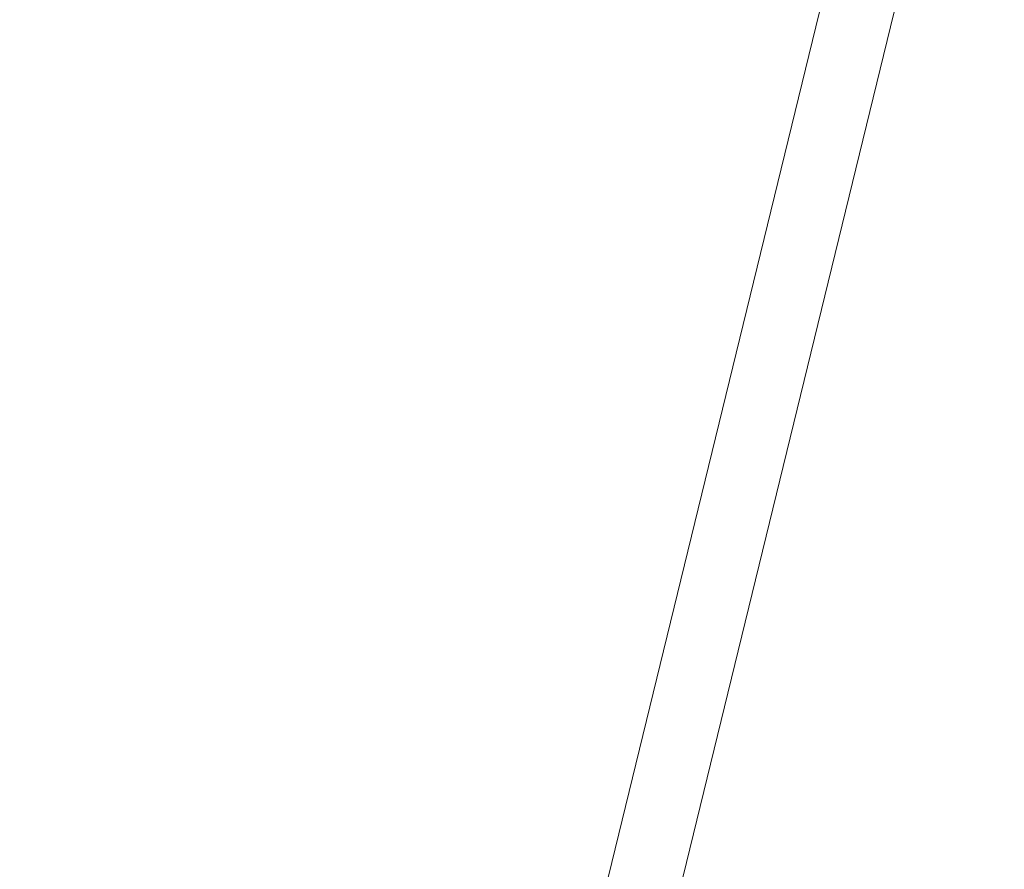
# Model space of a CAD drawing. Units: millimetres. Extents: x -23001 to 5150, y -9829 to -5490.
# Drawn here: x -18727 to -18578, y -7928 to -7799 of the extents above; entities that cross this region are included whole.
import ezdxf

# ---------------------------------------------------------------- set-up
doc = ezdxf.new("R2010")
doc.units = ezdxf.units.MM
doc.header["$MEASUREMENT"] = 0
doc.styles.get("Standard").update_dxf_attribs({"font": 'arial.ttf'})
doc.dimstyles.new('ISO-25', dxfattribs={"dimtxt": 2.5, "dimasz": 2.5, "dimexe": 1.25, "dimexo": 0.625, "dimtad": 1, "dimtxsty": 'Standard', "dimcen": 2.5, "dimadec": 0, "dimazin": 0, "dimtfac": 1, "dimtmove": 0, "dimatfit": 3, "dimfxl": 1, "dimarcsym": 0})

# ---------------------------------------------------------------- blocks, each defined once
blk = doc.blocks.new('*D38')
at = {"color": 0, "lineweight": -2, "transparency": 16777216}
for p, q in [((-22050.83, -5994.63), (-22050.83, -5953.38)), ((-13811.94, -5994.63), (-13811.94, -5953.38)), ((-21980.83, -5954.63), (-13881.94, -5954.63))]:
    blk.add_line(p, q, dxfattribs=at)
at = {"color": 0, "transparency": 16777216}
for points in [[(-21980.83, -5942.96), (-21980.83, -5966.29), (-22050.83, -5954.63)], [(-13881.94, -5942.96), (-13881.94, -5966.29), (-13811.94, -5954.63)]]:
    blk.add_solid(points, dxfattribs=at)
at = {"layer": 'Defpoints', "color": 0, "transparency": 16777216}
for p in [(-13811.94, -5954.63), (-13811.94, -8068.56), (-22050.83, -8288.56)]:
    blk.add_point(p, dxfattribs=at)
at = {"color": 0, "transparency": 16777216, "insert": (-17931.38, -5706.14), "char_height": 330, "attachment_point": 5}
blk.add_mtext('825', dxfattribs=at)
blk = doc.blocks.new('*D39')
at = {"color": 0, "lineweight": -2, "transparency": 16777216}
for p, q in [((-22495.93, -6247.71), (-22537.18, -6247.71)), ((-22535.93, -6317.71), (-22535.93, -9671.06)), ((-22495.93, -9741.06), (-22537.18, -9741.06))]:
    blk.add_line(p, q, dxfattribs=at)
at = {"color": 0, "transparency": 16777216}
for points in [[(-22547.6, -6317.71), (-22524.27, -6317.71), (-22535.93, -6247.71)], [(-22547.6, -9671.06), (-22524.27, -9671.06), (-22535.93, -9741.06)]]:
    blk.add_solid(points, dxfattribs=at)
at = {"layer": 'Defpoints', "color": 0, "transparency": 16777216}
for p in [(-18479.01, -6247.71), (-22535.93, -9741.06), (-17950.33, -9741.06)]:
    blk.add_point(p, dxfattribs=at)
at = {"color": 0, "transparency": 16777216, "insert": (-22784.54, -7994.38), "char_height": 330, "attachment_point": 5, "rotation": 90}
blk.add_mtext('350', dxfattribs=at)

msp = doc.modelspace()

# ---------------------------------------------------------------- linework, layer by layer
at = {"color": 0, "linetype": 'Continuous', "lineweight": 0}
for p, q in [((-18787.396, -8540.266), (-18592.511, -7741.57)), ((-18582.398, -7746.26), (-18778.374, -8549.429))]:
    msp.add_line(p, q, dxfattribs=at)

# ---------------------------------------------------------------- dimensions: what is measured, and where the dimension line sits
dim = msp.add_linear_dim(base=(-13811.936, -5954.626), p1=(-22050.826, -8288.561), p2=(-13811.936, -8068.559), text='825', dimstyle='ISO-25', override={"dimtxt": 330, "dimasz": 70, "dimgap": 80, "dimtad": 3, "dimfxl": 40, "dimfxlon": 1})
dim.commit()
dim.dimension.update_dxf_attribs({"geometry": '*D38', "text_midpoint": (-17931.381, -5706.137)})
dim = msp.add_linear_dim(base=(-22535.934, -9741.061), p1=(-18479.008, -6247.707), p2=(-17950.326, -9741.061), angle=90, text='350', dimstyle='ISO-25', override={"dimtxt": 330, "dimasz": 70, "dimgap": 80, "dimtad": 3, "dimfxl": 40, "dimfxlon": 1})
dim.commit()
dim.dimension.update_dxf_attribs({"geometry": '*D39', "text_midpoint": (-22784.535, -7994.384)})

doc.saveas('drawing.dxf')
